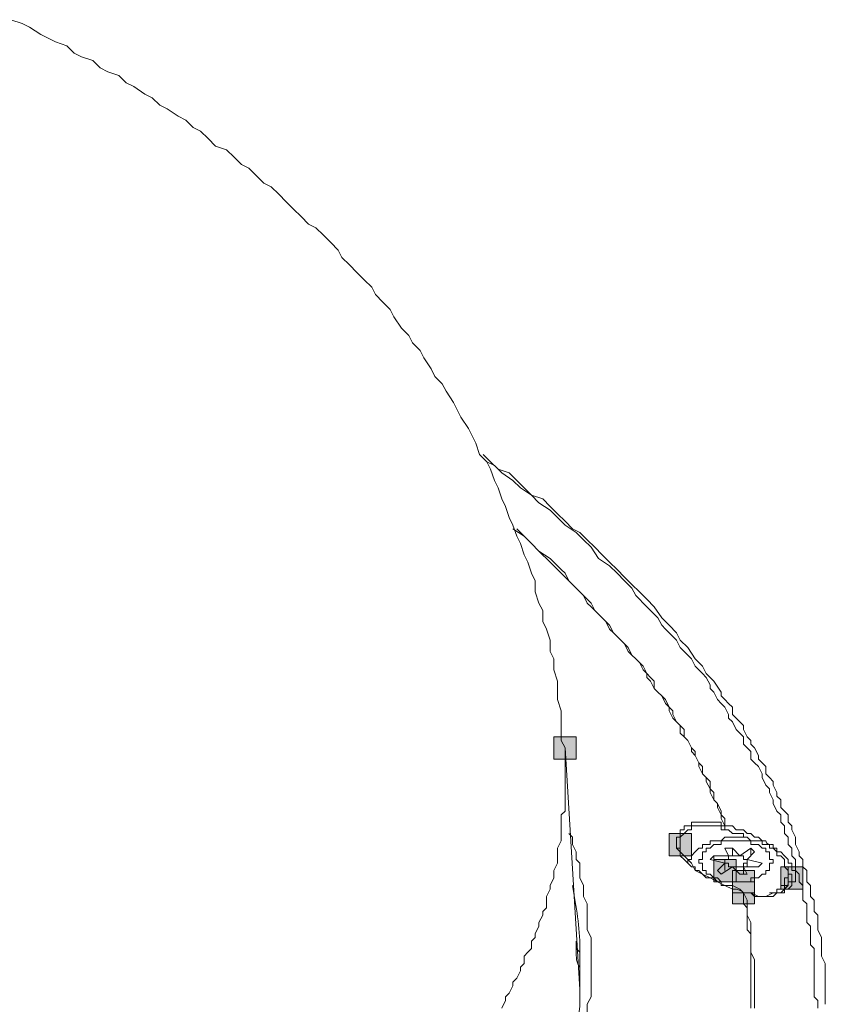
# Model space of a CAD drawing. Units: inches. Extents: x 0.5 to 16.1, y 0.5 to 11.2.
# Drawn here: x 14.7 to 15.2, y 9.3 to 10 of the extents above; entities that cross this region are included whole.
import ezdxf

# ---------------------------------------------------------------- set-up
doc = ezdxf.new("R2010")
doc.units = ezdxf.units.IN
doc.header["$MEASUREMENT"] = 0
doc.layers.add('Layer 1', color=7, linetype='Continuous', lineweight=0)

msp = doc.modelspace()

# ---------------------------------------------------------------- hatches: boundary and pattern name
at = {"layer": 'Layer 1', "true_color": 0x000000, "transparency": 33554687}
for points in [[(15.04524, 9.53202), (15.04524, 9.51628), (15.06098, 9.51628), (15.06098, 9.53202)], [(15.12654, 9.46384), (15.12654, 9.4481), (15.14227, 9.4481), (15.14227, 9.46384)], [(15.158, 9.44548), (15.158, 9.42975), (15.17374, 9.42975), (15.17374, 9.44548)], [(15.17112, 9.43761), (15.17112, 9.42188), (15.18685, 9.42188), (15.18685, 9.43761)], [(15.20521, 9.44024), (15.20521, 9.4245), (15.22094, 9.4245), (15.22094, 9.44024)], [(15.17112, 9.42975), (15.17112, 9.41401), (15.18685, 9.41401), (15.18685, 9.42975)], [(15.17112, 9.42975), (15.17112, 9.41401), (15.18685, 9.41401), (15.18685, 9.42975)], [(15.17112, 9.42975), (15.17112, 9.41401), (15.18685, 9.41401), (15.18685, 9.42975)]]:
    msp.add_hatch(color=18, dxfattribs=at).paths.add_polyline_path(points)

# ---------------------------------------------------------------- linework, layer by layer
at = {"layer": 'Layer 1', "color": 18, "lineweight": 0, "true_color": 0x000000}
for p, q in [((15.0636, 9.3537), (15.05311, 9.52415)), ((15.16587, 9.46908), (15.16587, 9.46908)), ((15.16587, 9.46646), (15.16587, 9.46646)), ((15.13178, 9.45335), (15.13178, 9.45335)), ((15.13178, 9.45335), (15.13178, 9.45335)), ((15.13178, 9.45335), (15.1344, 9.45073)), ((15.1344, 9.45335), (15.1344, 9.45597)), ((15.16587, 9.45335), (15.17112, 9.45335)), ((15.16849, 9.4481), (15.16587, 9.45335)), ((15.17112, 9.45335), (15.17636, 9.4481)), ((15.17112, 9.45335), (15.17112, 9.4481)), ((15.17636, 9.4481), (15.18423, 9.45335)), ((15.18423, 9.45335), (15.18685, 9.45073)), ((15.18423, 9.45335), (15.18423, 9.4481)), ((15.15538, 9.44548), (15.15801, 9.4481)), ((15.16587, 9.44286), (15.15538, 9.44548)), ((15.15801, 9.4481), (15.16849, 9.4481)), ((15.15801, 9.4481), (15.15801, 9.44548)), ((15.16587, 9.43761), (15.16587, 9.44548)), ((15.16849, 9.44548), (15.16587, 9.44548)), ((15.16849, 9.4481), (15.16849, 9.44548)), ((15.17636, 9.4481), (15.17636, 9.4481)), ((15.18685, 9.45073), (15.18161, 9.44548)), ((15.18161, 9.44548), (15.1921, 9.44286)), ((15.18161, 9.44024), (15.18161, 9.44548)), ((15.18161, 9.44548), (15.18161, 9.44024)), ((15.16063, 9.43761), (15.16587, 9.44286)), ((15.16325, 9.43499), (15.16063, 9.43761)), ((15.17112, 9.44024), (15.16325, 9.43499)), ((15.16587, 9.44286), (15.16587, 9.43761)), ((15.17636, 9.43499), (15.17112, 9.44024)), ((15.18947, 9.44024), (15.17898, 9.44024)), ((15.17898, 9.44024), (15.18161, 9.43499)), ((15.17898, 9.44024), (15.17898, 9.43499)), ((15.18161, 9.44024), (15.18161, 9.44024)), ((15.1921, 9.44286), (15.18947, 9.44024)), ((15.18161, 9.43499), (15.17636, 9.43499)), ((15.21045, 9.43499), (15.21045, 9.42975)), ((15.17898, 9.42188), (15.17636, 9.4245)), ((15.21045, 9.42975), (15.21045, 9.42975)), ((15.21045, 9.42975), (15.21045, 9.42975)), ((15.18423, 9.42188), (15.17898, 9.42188)), ((15.17898, 9.42188), (15.17898, 9.42188)), ((15.17898, 9.42188), (15.18161, 9.42188)), ((15.17898, 9.42188), (15.17898, 9.42188)), ((15.17898, 9.42188), (15.17898, 9.42188)), ((15.17898, 9.42188), (15.17898, 9.42188)), ((15.06098, 9.38517), (15.06098, 9.38779)), ((15.06098, 9.38254), (15.06098, 9.38517)), ((15.0636, 9.37992), (15.06098, 9.38254)), ((15.0636, 9.37992), (15.06098, 9.38254))]:
    msp.add_line(p, q, dxfattribs=at)
for points in [[(15.05311, 9.52415), (15.05049, 9.5294), (15.05049, 9.53726), (15.05049, 9.54513), (15.05049, 9.55037), (15.04787, 9.55824), (15.04787, 9.56611), (15.04787, 9.57135), (15.04524, 9.57922), (15.04524, 9.58709), (15.04262, 9.59233), (15.04262, 9.6002), (15.04, 9.60807), (15.03738, 9.61331), (15.03738, 9.62118), (15.03476, 9.62642), (15.03213, 9.63429), (15.03213, 9.64216), (15.02951, 9.6474), (15.02689, 9.65527), (15.02427, 9.66051), (15.02164, 9.66838), (15.01902, 9.67362), (15.0164, 9.68149), (15.01378, 9.68674), (15.01115, 9.6946), (15.00853, 9.69985), (15.00591, 9.70771), (15.00329, 9.71296), (15.00067, 9.72083), (14.99804, 9.72607), (14.9928, 9.73132), (14.99018, 9.73918), (14.98755, 9.74443), (14.98493, 9.74967), (14.97969, 9.75754), (14.97706, 9.76278), (14.97444, 9.76803), (14.9692, 9.7759), (14.96658, 9.78114), (14.96133, 9.78638), (14.95871, 9.79163), (14.95346, 9.7995), (14.95084, 9.80474), (14.9456, 9.80999), (14.94297, 9.81523), (14.93773, 9.82048), (14.93249, 9.82834), (14.92986, 9.83359), (14.92462, 9.83883), (14.91937, 9.84408), (14.91675, 9.84932), (14.91151, 9.85457), (14.90626, 9.85981), (14.90102, 9.86505), (14.89577, 9.8703), (14.89315, 9.87554), (14.8879, 9.88079), (14.88266, 9.88603), (14.87742, 9.89128), (14.87217, 9.8939), (14.86693, 9.89914), (14.86168, 9.90439), (14.85644, 9.90963), (14.85119, 9.91488), (14.84595, 9.92012), (14.8407, 9.92275), (14.83546, 9.92799), (14.83021, 9.93323), (14.82497, 9.93586), (14.81972, 9.9411), (14.81448, 9.94635), (14.80661, 9.94897), (14.80137, 9.95421), (14.79612, 9.95946), (14.79088, 9.96208), (14.78563, 9.96733), (14.78039, 9.96995), (14.77252, 9.97519), (14.76728, 9.97781), (14.76203, 9.98306), (14.75679, 9.98568), (14.74892, 9.99093), (14.74368, 9.99355), (14.73843, 9.99879), (14.73057, 10.00142), (14.72532, 10.00404), (14.72008, 10.00928), (14.71221, 10.01191), (14.70696, 10.01453), (14.70172, 10.01977), (14.69385, 10.02239), (14.68861, 10.02502), (14.68336, 10.02764), (14.6755, 10.03288), (14.67025, 10.03551), (14.66238, 10.03813)], [(14.99542, 9.73132), (15.00066, 9.72607), (15.00591, 9.72083), (15.01378, 9.7182), (15.01902, 9.71296), (15.02427, 9.70771), (15.02951, 9.70247), (15.03738, 9.69985), (15.04262, 9.6946), (15.04787, 9.68936), (15.05311, 9.68411), (15.05836, 9.67887), (15.0636, 9.67625), (15.06884, 9.671), (15.07409, 9.66576), (15.07934, 9.66051), (15.08458, 9.65527), (15.08982, 9.65002), (15.09507, 9.64478), (15.10031, 9.63953), (15.10556, 9.63429), (15.1108, 9.62904), (15.11605, 9.6238), (15.12129, 9.61593), (15.12654, 9.61069), (15.13178, 9.60544), (15.1344, 9.6002), (15.13965, 9.59495), (15.14489, 9.58709), (15.15014, 9.58184), (15.15276, 9.5766), (15.158, 9.57135), (15.16325, 9.56349), (15.16325, 9.56086), (15.16587, 9.55824), (15.16849, 9.55562), (15.17112, 9.553), (15.17112, 9.54775), (15.17374, 9.54513), (15.17636, 9.54251), (15.17898, 9.53989), (15.17898, 9.53726), (15.18161, 9.53202), (15.18423, 9.5294), (15.18423, 9.52677), (15.18685, 9.52415), (15.18947, 9.51891), (15.18947, 9.51628), (15.1921, 9.51366), (15.19472, 9.51104), (15.19472, 9.50579), (15.19734, 9.50317), (15.19996, 9.50055), (15.19996, 9.49793), (15.20258, 9.49268), (15.20258, 9.49006), (15.20521, 9.48744), (15.20521, 9.48219), (15.20783, 9.47957), (15.21045, 9.47695), (15.21045, 9.4717), (15.21307, 9.46908), (15.21307, 9.46646), (15.2157, 9.46122), (15.2157, 9.45859), (15.2157, 9.45597), (15.21832, 9.45073), (15.21832, 9.4481), (15.22094, 9.44548), (15.22094, 9.44024), (15.22356, 9.43761), (15.22356, 9.43499), (15.22356, 9.42975), (15.22619, 9.42712), (15.22619, 9.4245), (15.22619, 9.41926), (15.22881, 9.41664), (15.22881, 9.41139), (15.22881, 9.40877), (15.23143, 9.40615), (15.23143, 9.4009), (15.23143, 9.39828), (15.23143, 9.39566), (15.23405, 9.39041), (15.23405, 9.38779), (15.23405, 9.38254), (15.23405, 9.37992), (15.23405, 9.3773), (15.23667, 9.37206), (15.23667, 9.36943), (15.23667, 9.36419), (15.23667, 9.36157), (15.23667, 9.35894), (15.23667, 9.3537), (15.23667, 9.35108), (15.23667, 9.34583), (15.23667, 9.34321)], [(14.99804, 9.72607), (15.00329, 9.72345), (15.00853, 9.7182), (15.0164, 9.71296), (15.02164, 9.70771), (15.02951, 9.70247), (15.03476, 9.69722), (15.04262, 9.69198), (15.04787, 9.68674), (15.05311, 9.68149), (15.06098, 9.67625), (15.06622, 9.671), (15.07147, 9.66576), (15.07671, 9.65789), (15.08458, 9.65265), (15.08982, 9.6474), (15.09507, 9.64216), (15.10031, 9.63691), (15.10294, 9.63167), (15.10556, 9.62904), (15.10818, 9.62642), (15.1108, 9.6238), (15.11343, 9.62118), (15.11605, 9.61855), (15.11867, 9.61593), (15.12129, 9.61069), (15.12392, 9.60807), (15.12654, 9.60544), (15.12916, 9.60282), (15.13178, 9.6002), (15.1344, 9.59495), (15.13703, 9.59233), (15.13965, 9.58971), (15.14227, 9.58709), (15.14489, 9.58184), (15.14752, 9.57922), (15.15014, 9.5766), (15.15276, 9.57397), (15.15538, 9.56873), (15.15538, 9.56611), (15.158, 9.56349), (15.16063, 9.55824), (15.16325, 9.55562), (15.16587, 9.553), (15.16849, 9.54775), (15.16849, 9.54513), (15.17112, 9.54251), (15.17374, 9.53726), (15.17636, 9.53464), (15.17898, 9.53202), (15.17898, 9.52677), (15.18161, 9.52415), (15.18423, 9.52153), (15.18423, 9.51628), (15.18685, 9.51366), (15.18947, 9.51104), (15.1921, 9.50579), (15.1921, 9.50317), (15.19472, 9.49793), (15.19734, 9.49531), (15.19734, 9.49268), (15.19996, 9.48744), (15.19996, 9.48482), (15.20259, 9.47957), (15.20521, 9.47695), (15.20521, 9.4717), (15.20783, 9.46908), (15.20783, 9.46384), (15.21045, 9.46122), (15.21045, 9.45597), (15.21307, 9.45335), (15.21307, 9.4481), (15.2157, 9.44548), (15.2157, 9.44286), (15.2157, 9.43761), (15.21832, 9.43499), (15.21832, 9.42975), (15.22094, 9.42712), (15.22094, 9.42188), (15.22094, 9.41664), (15.22356, 9.41401), (15.22356, 9.40877), (15.22356, 9.40615), (15.22356, 9.4009), (15.22619, 9.39828), (15.22619, 9.39303), (15.22619, 9.39041), (15.22619, 9.38517), (15.22881, 9.38254), (15.22881, 9.3773), (15.22881, 9.37468), (15.22881, 9.36943), (15.22881, 9.36419), (15.22881, 9.36157), (15.22881, 9.35632), (15.22881, 9.3537), (15.22881, 9.34845), (15.23143, 9.34583), (15.23143, 9.34059)], [(15.16587, 9.46908), (15.16587, 9.47433), (15.16325, 9.47695), (15.16325, 9.47957), (15.16063, 9.48482), (15.158, 9.48744), (15.158, 9.49268), (15.15538, 9.49531), (15.15538, 9.50055), (15.15276, 9.50317), (15.15014, 9.50579), (15.15014, 9.51104), (15.14752, 9.51366), (15.14489, 9.51891), (15.14489, 9.52153), (15.14227, 9.52415), (15.13965, 9.5294), (15.13703, 9.53202), (15.13703, 9.53726), (15.1344, 9.53989), (15.13178, 9.54251), (15.12916, 9.54775), (15.12916, 9.55037), (15.12654, 9.553), (15.12391, 9.55824), (15.12129, 9.56086), (15.11867, 9.56349), (15.11605, 9.56611), (15.11605, 9.57135), (15.11343, 9.57398), (15.1108, 9.5766), (15.10818, 9.58184), (15.10556, 9.58447), (15.10294, 9.58709), (15.10031, 9.58971), (15.09769, 9.59495), (15.09507, 9.59758), (15.09245, 9.6002), (15.08982, 9.60282), (15.0872, 9.60544), (15.08458, 9.61069), (15.08196, 9.61331), (15.07934, 9.61593), (15.07671, 9.61856), (15.07409, 9.62118), (15.07147, 9.62642), (15.06884, 9.62904), (15.06622, 9.63167), (15.0636, 9.63429), (15.06098, 9.63691), (15.05836, 9.63953), (15.05573, 9.64216), (15.05311, 9.6474), (15.05049, 9.65002), (15.04787, 9.65265), (15.04262, 9.65789), (15.03476, 9.66313), (15.02951, 9.66838), (15.02427, 9.67362), (15.0164, 9.67887)], [(15.16587, 9.46908), (15.16325, 9.47433), (15.16325, 9.47695), (15.16063, 9.48219), (15.16063, 9.48482), (15.158, 9.48744), (15.15538, 9.49268), (15.15538, 9.49531), (15.15276, 9.50055), (15.15276, 9.50317), (15.15014, 9.50579), (15.14752, 9.51104), (15.14752, 9.51366), (15.14489, 9.51891), (15.14227, 9.52153), (15.14227, 9.52415), (15.13965, 9.5294), (15.13703, 9.53202), (15.1344, 9.53464), (15.1344, 9.53989), (15.13178, 9.54251), (15.12916, 9.54513), (15.12654, 9.55037), (15.12654, 9.553), (15.12391, 9.55562), (15.12129, 9.56086), (15.11867, 9.56349), (15.11605, 9.56611), (15.11343, 9.57135), (15.1108, 9.57398), (15.1108, 9.5766), (15.10818, 9.57922), (15.10556, 9.58447), (15.10294, 9.58709), (15.10031, 9.58971), (15.09769, 9.59233), (15.09507, 9.59758), (15.09245, 9.6002), (15.08982, 9.60282), (15.0872, 9.60544), (15.08458, 9.60807), (15.08196, 9.61331), (15.07934, 9.61593), (15.07671, 9.61856), (15.07409, 9.62118), (15.07147, 9.6238), (15.06884, 9.62642), (15.06622, 9.63167), (15.0636, 9.63429), (15.06098, 9.63691), (15.05836, 9.63953), (15.05573, 9.64216), (15.05311, 9.64478), (15.04787, 9.65002), (15.04262, 9.65527), (15.03476, 9.66313), (15.02951, 9.66838), (15.02427, 9.67362), (15.01902, 9.67887)], [(15.00853, 9.34059), (15.01115, 9.34583), (15.01115, 9.34845), (15.01378, 9.35108), (15.0164, 9.35632), (15.0164, 9.35894), (15.01902, 9.36157), (15.02164, 9.36681), (15.02164, 9.36943), (15.02427, 9.37206), (15.02427, 9.3773), (15.02689, 9.37992), (15.02951, 9.38254), (15.02951, 9.38779), (15.03213, 9.39041), (15.03213, 9.39303), (15.03476, 9.39828), (15.03476, 9.4009), (15.03738, 9.40615), (15.03738, 9.40877), (15.04, 9.41139), (15.04, 9.41664), (15.04, 9.41926), (15.04262, 9.4245), (15.04262, 9.42712), (15.04524, 9.43237), (15.04524, 9.43499), (15.04524, 9.43761), (15.04787, 9.44286), (15.04787, 9.44548), (15.04787, 9.45073), (15.04787, 9.45335), (15.05049, 9.45859), (15.05049, 9.46122), (15.05049, 9.46646), (15.05049, 9.46908), (15.05049, 9.4717), (15.05049, 9.47695), (15.05311, 9.47957), (15.05311, 9.48482), (15.05311, 9.48744), (15.05311, 9.49268), (15.05311, 9.49531), (15.05311, 9.50055), (15.05311, 9.50317), (15.05311, 9.50842), (15.05311, 9.51104), (15.05311, 9.51628), (15.05311, 9.51891), (15.05311, 9.52415)], [(15.16587, 9.46908), (15.16325, 9.46908), (15.16325, 9.4717), (15.16063, 9.4717), (15.158, 9.4717), (15.15538, 9.4717), (15.15276, 9.4717), (15.15014, 9.4717), (15.14752, 9.4717), (15.14489, 9.4717), (15.14227, 9.4717), (15.14227, 9.46908), (15.13965, 9.46908), (15.13703, 9.46908), (15.13703, 9.46646), (15.1344, 9.46646), (15.1344, 9.46384), (15.1344, 9.46122), (15.13178, 9.46122), (15.13178, 9.45859), (15.13178, 9.45597)], [(15.16587, 9.46646), (15.16325, 9.46646), (15.16325, 9.46908), (15.16063, 9.46908), (15.158, 9.46908), (15.15538, 9.46908), (15.15276, 9.46908), (15.15014, 9.46908), (15.14752, 9.46908), (15.14489, 9.46908), (15.14227, 9.46908), (15.14227, 9.46646), (15.13965, 9.46646), (15.13703, 9.46384), (15.1344, 9.46122), (15.1344, 9.45859), (15.1344, 9.45597)], [(15.19472, 9.45859), (15.1921, 9.45859), (15.18947, 9.46122), (15.18685, 9.46122), (15.18423, 9.46384), (15.18161, 9.46384), (15.17898, 9.46646), (15.17636, 9.46646), (15.17374, 9.46646), (15.17112, 9.46908), (15.16849, 9.46908), (15.16587, 9.46908)], [(15.16587, 9.46646), (15.16587, 9.46646), (15.16587, 9.46908)], [(15.16587, 9.46646), (15.16587, 9.46646), (15.16587, 9.46908)], [(15.18423, 9.45859), (15.18161, 9.46122), (15.17898, 9.46122), (15.17898, 9.46384), (15.17636, 9.46384), (15.17374, 9.46384), (15.17112, 9.46384), (15.16849, 9.46646), (15.16587, 9.46646)], [(15.06884, 9.33796), (15.06884, 9.34321), (15.07147, 9.34845), (15.07147, 9.35108), (15.07147, 9.35632), (15.07147, 9.36157), (15.07147, 9.36681), (15.07147, 9.37206), (15.07147, 9.37468), (15.07147, 9.37992), (15.07147, 9.38517), (15.07147, 9.39041), (15.06884, 9.39566), (15.06884, 9.4009), (15.06884, 9.40352), (15.06884, 9.40877), (15.06884, 9.41401), (15.06622, 9.41926), (15.06622, 9.4245), (15.06622, 9.42712), (15.0636, 9.43237), (15.0636, 9.43761), (15.0636, 9.44286), (15.06098, 9.44548), (15.06098, 9.45073), (15.05836, 9.45597), (15.05836, 9.46122), (15.05573, 9.46384)], [(15.13965, 9.44286), (15.13965, 9.44548), (15.14227, 9.44548), (15.14227, 9.4481), (15.14489, 9.45073), (15.14752, 9.45335), (15.15014, 9.45335), (15.15014, 9.45597), (15.15276, 9.45597), (15.15538, 9.45597), (15.15538, 9.45859), (15.15801, 9.45859), (15.16063, 9.45859), (15.16325, 9.45859), (15.16587, 9.46122), (15.16849, 9.46122), (15.17112, 9.46122), (15.17374, 9.46122), (15.17636, 9.46122), (15.17898, 9.46122), (15.18161, 9.46122), (15.18423, 9.45859), (15.18685, 9.45859), (15.18947, 9.45859), (15.1921, 9.45859), (15.1921, 9.45597), (15.19472, 9.45597), (15.19734, 9.45597)], [(15.1921, 9.45335), (15.18947, 9.45597), (15.18685, 9.45597), (15.18423, 9.45597), (15.18423, 9.45859), (15.18161, 9.45859), (15.17898, 9.45859), (15.17636, 9.45859), (15.17374, 9.45859), (15.17112, 9.45859), (15.16849, 9.45859), (15.16587, 9.45859), (15.16325, 9.45859), (15.16325, 9.45597), (15.16063, 9.45597), (15.158, 9.45597), (15.15538, 9.45335), (15.15276, 9.45335), (15.15276, 9.45073), (15.15014, 9.45073), (15.15014, 9.4481), (15.15014, 9.44548), (15.14752, 9.44548), (15.14752, 9.44286), (15.15014, 9.44286), (15.15014, 9.44024), (15.15014, 9.43761), (15.15276, 9.43761), (15.15276, 9.43499), (15.15538, 9.43499)], [(15.1344, 9.45335), (15.1344, 9.45335), (15.13178, 9.45335)], [(15.17636, 9.4245), (15.17112, 9.42712), (15.16587, 9.42712), (15.16063, 9.42975), (15.15538, 9.43237), (15.15014, 9.43499), (15.14489, 9.43761), (15.14227, 9.44286), (15.13965, 9.44548), (15.13703, 9.4481), (15.1344, 9.45073), (15.1344, 9.45335)], [(15.17898, 9.42975), (15.18161, 9.42975), (15.18423, 9.42975), (15.18423, 9.43237), (15.18685, 9.43237), (15.18947, 9.43237), (15.1921, 9.43499), (15.19472, 9.43499), (15.19472, 9.43761), (15.19734, 9.43761), (15.19734, 9.44024), (15.19734, 9.44286), (15.19996, 9.44286), (15.19996, 9.44548), (15.19734, 9.44548), (15.19734, 9.4481), (15.19734, 9.45073), (15.19472, 9.45073), (15.19472, 9.45335), (15.1921, 9.45335)], [(15.19734, 9.45597), (15.19734, 9.45335), (15.19996, 9.45335), (15.20258, 9.45073), (15.20258, 9.4481), (15.20521, 9.4481), (15.20783, 9.44548), (15.20783, 9.44286), (15.20783, 9.44024), (15.21045, 9.43761), (15.21045, 9.43499)], [(15.21307, 9.43761), (15.21307, 9.43761), (15.21307, 9.44024), (15.21307, 9.44286), (15.21045, 9.44286), (15.21045, 9.44548), (15.20783, 9.4481), (15.20521, 9.45073), (15.20259, 9.45073), (15.20259, 9.45335), (15.19996, 9.45335), (15.19996, 9.45597)], [(15.1344, 9.45073), (15.1344, 9.45073), (15.1344, 9.4481), (15.13703, 9.44548)], [(15.13703, 9.44548), (15.13703, 9.44548), (15.13965, 9.44286), (15.14227, 9.44024), (15.14489, 9.44024), (15.14489, 9.43761), (15.14752, 9.43761), (15.15014, 9.43499), (15.15276, 9.43237), (15.15538, 9.43237), (15.158, 9.43237), (15.16063, 9.42975), (15.16325, 9.42975), (15.16325, 9.42712), (15.16587, 9.42712), (15.17112, 9.4245)], [(15.16587, 9.44548), (15.16587, 9.44286), (15.16849, 9.44286), (15.16849, 9.44024)], [(15.17898, 9.4481), (15.17898, 9.4481), (15.17636, 9.4481), (15.17374, 9.4481), (15.17112, 9.4481), (15.16849, 9.4481), (15.16849, 9.44548)], [(15.16849, 9.44024), (15.16849, 9.44024), (15.17112, 9.44024), (15.17374, 9.44024), (15.17636, 9.44024), (15.17898, 9.44024), (15.17898, 9.44286), (15.18161, 9.44286), (15.18161, 9.44548)], [(15.18161, 9.44548), (15.18161, 9.44548), (15.17898, 9.44548), (15.17898, 9.4481)], [(15.21045, 9.43761), (15.21045, 9.44024), (15.20783, 9.44024), (15.20783, 9.44286)], [(15.21307, 9.43499), (15.21045, 9.43499), (15.21045, 9.43761)], [(15.21045, 9.4245), (15.21045, 9.4245), (15.21307, 9.42712), (15.21307, 9.42975), (15.2157, 9.42975), (15.2157, 9.43237), (15.2157, 9.43499), (15.2157, 9.43761), (15.21307, 9.43761)], [(15.15538, 9.43499), (15.158, 9.43237), (15.16063, 9.43237), (15.16325, 9.42975), (15.16587, 9.42975), (15.16849, 9.42975), (15.17112, 9.42975), (15.17374, 9.42975), (15.17636, 9.42975), (15.17898, 9.42975)], [(15.19734, 9.42188), (15.19996, 9.42188), (15.20258, 9.42188), (15.20258, 9.4245), (15.20521, 9.4245), (15.20521, 9.42712), (15.20783, 9.42712), (15.20783, 9.42975), (15.20783, 9.43237), (15.21045, 9.43237), (15.21045, 9.43499)], [(15.21307, 9.43237), (15.21307, 9.42975), (15.21045, 9.42975), (15.21045, 9.42712)], [(15.21307, 9.43237), (15.21307, 9.43237), (15.21307, 9.43499)], [(15.21045, 9.42712), (15.20783, 9.4245), (15.20521, 9.42188), (15.20258, 9.42188), (15.19996, 9.42188), (15.19472, 9.41926), (15.18947, 9.41926), (15.18423, 9.42188)], [(15.18423, 9.42188), (15.18685, 9.41926), (15.18947, 9.41926), (15.1921, 9.41926), (15.19472, 9.41926), (15.19734, 9.41926), (15.19996, 9.41926), (15.20259, 9.42188), (15.20521, 9.42188), (15.20783, 9.42188), (15.20783, 9.4245), (15.21045, 9.4245)], [(15.21045, 9.42975), (15.21045, 9.42712), (15.20783, 9.42712), (15.20783, 9.4245)], [(15.21045, 9.42975), (15.21045, 9.42975), (15.21045, 9.42712)], [(15.18423, 9.34059), (15.18423, 9.34583), (15.18423, 9.34845), (15.18423, 9.3537), (15.18423, 9.35632), (15.18423, 9.36157), (15.18423, 9.36419), (15.18423, 9.36943), (15.18423, 9.37206), (15.18423, 9.3773), (15.18423, 9.37992), (15.18423, 9.38517), (15.18423, 9.38779), (15.18423, 9.39303), (15.18161, 9.39566), (15.18161, 9.4009), (15.18161, 9.40352), (15.18161, 9.40615), (15.18161, 9.41139), (15.17898, 9.41401), (15.17898, 9.41926), (15.17898, 9.42188)], [(15.18685, 9.34059), (15.18685, 9.34583), (15.18685, 9.35108), (15.18685, 9.35632), (15.18685, 9.36157), (15.18685, 9.36943), (15.18685, 9.37468), (15.18423, 9.37992), (15.18423, 9.38517), (15.18423, 9.39041), (15.18423, 9.39566), (15.18423, 9.4009), (15.18161, 9.40615), (15.18161, 9.41139), (15.18161, 9.41664), (15.17898, 9.42188)]]:
    msp.add_lwpolyline(points, dxfattribs=at)
at = {"layer": 'Layer 1'}
for points in [[(15.04524, 9.53202), (15.04524, 9.51628), (15.06098, 9.51628), (15.06098, 9.53202)], [(15.12654, 9.46384), (15.12654, 9.4481), (15.14227, 9.4481), (15.14227, 9.46384)], [(15.158, 9.44548), (15.158, 9.42975), (15.17374, 9.42975), (15.17374, 9.44548)], [(15.17112, 9.43761), (15.17112, 9.42188), (15.18685, 9.42188), (15.18685, 9.43761)], [(15.20521, 9.44024), (15.20521, 9.4245), (15.22094, 9.4245), (15.22094, 9.44024)], [(15.17112, 9.42975), (15.17112, 9.41401), (15.18685, 9.41401), (15.18685, 9.42975)], [(15.17112, 9.42975), (15.17112, 9.41401), (15.18685, 9.41401), (15.18685, 9.42975)], [(15.17112, 9.42975), (15.17112, 9.41401), (15.18685, 9.41401), (15.18685, 9.42975)]]:
    msp.add_lwpolyline(points, close=True, dxfattribs=at)
at = {"layer": 'Layer 1', "color": 18, "lineweight": 0, "true_color": 0x000000}
for points in [[(15.19996, 9.45597), (15.19734, 9.45597), (15.19472, 9.45597), (15.19472, 9.45859)], [(15.13178, 9.45597), (15.13178, 9.45335), (15.13178, 9.45335), (15.13178, 9.45335)], [(15.0636, 9.38254), (15.0636, 9.39828), (15.06098, 9.41139), (15.05836, 9.42712)], [(15.17112, 9.4245), (15.17374, 9.4245), (15.17636, 9.4245), (15.17898, 9.42188)], [(15.20783, 9.4245), (15.21045, 9.42712), (15.21045, 9.42712), (15.21045, 9.42975)], [(15.18161, 9.42188), (15.18423, 9.42188), (15.18423, 9.42188), (15.18423, 9.42188)], [(15.06098, 9.38254), (15.06098, 9.38517), (15.06098, 9.38517), (15.06098, 9.38517)], [(15.06098, 9.37992), (15.06098, 9.37992), (15.06098, 9.37992), (15.06098, 9.38254)], [(15.0636, 9.34583), (15.0636, 9.35894), (15.0636, 9.37206), (15.0636, 9.38254)], [(15.0636, 9.36943), (15.06098, 9.37206), (15.06098, 9.3773), (15.06098, 9.37992)], [(15.0636, 9.37468), (15.0636, 9.37468), (15.0636, 9.3773), (15.0636, 9.37992)], [(15.0636, 9.36943), (15.0636, 9.37206), (15.0636, 9.3773), (15.0636, 9.37992)], [(15.0636, 9.36943), (15.0636, 9.36943), (15.0636, 9.37206), (15.0636, 9.37468)], [(15.0636, 9.36419), (15.0636, 9.36419), (15.0636, 9.36681), (15.0636, 9.36943)], [(15.0636, 9.36681), (15.0636, 9.36681), (15.0636, 9.36681), (15.0636, 9.36943)], [(15.0636, 9.36419), (15.0636, 9.36681), (15.0636, 9.36681), (15.0636, 9.36943)], [(15.0636, 9.35632), (15.0636, 9.35894), (15.0636, 9.36157), (15.0636, 9.36419)], [(15.05836, 9.31436), (15.06098, 9.32485), (15.0636, 9.33534), (15.0636, 9.34583)]]:
    msp.add_open_spline(points, degree=3, dxfattribs=at)

doc.saveas('drawing.dxf')
